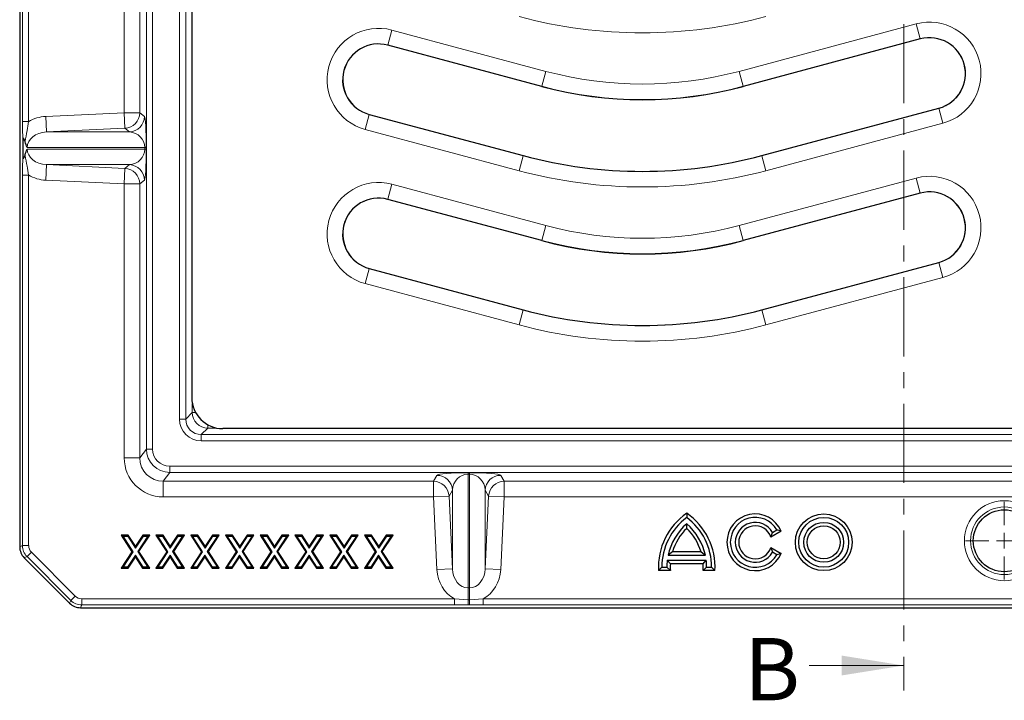
# Model space of a CAD drawing. Units: millimetres. Extents: x 0 to 420, y 0 to 297.
# Drawn here: x 40 to 119, y 129 to 183 of the extents above; entities that cross this region are included whole.
import ezdxf

# ---------------------------------------------------------------- set-up
doc = ezdxf.new("R2010")
doc.units = ezdxf.units.MM
doc.linetypes.add('CENTER', pattern=[10.16, 6.35, -1.27, 1.27, -1.27])
doc.styles.add('SLDTEXTSTYLE0', font='TXT', dxfattribs={"width": 0.605})

# ---------------------------------------------------------------- blocks, each defined once
blk = doc.blocks.new('SW_CENTERMARKSYMBOL_1')
at = {"color": 0, "linetype": 'Continuous', "lineweight": 0}
for p, q in [((0, 1.25), (0, 3.113)), ((-1.25, 0), (-3.113, 0)), ((0, 0), (-0.625, 0)), ((0, 0), (0, 0.625)), ((0, 0), (0, -0.625)), ((0, 0), (0.625, 0)), ((1.25, 0), (3.113, 0)), ((0, -1.25), (0, -3.113))]:
    blk.add_line(p, q, dxfattribs=at)

msp = doc.modelspace()

# ---------------------------------------------------------------- linework, layer by layer
at = {"color": 7, "linetype": 'CENTER', "lineweight": 18}
msp.add_line((110.9179, 274.3495), (110.9179, 129.4248), dxfattribs=at)
at = {"color": 8, "linetype": 'Continuous', "lineweight": 18}
for p, q in [((50.102, 148.7957), (50.102, 265.0809)), ((50.6019, 265.0809), (50.6019, 148.7957)), ((52.7611, 151.208), (52.7611, 262.6686)), ((53.2607, 262.6686), (53.2607, 151.208)), ((40.1498, 175.0904), (40.1498, 238.7862)), ((40.6479, 238.7862), (40.6479, 175.0904)), ((48.321, 175.7965), (48.321, 238.0801)), ((49.5706, 238.0801), (49.5706, 175.7965)), ((97.6965, 179.1159), (111.9209, 182.9274)), ((111.9209, 182.9274), (112.2432, 181.7245)), ((69.4892, 181.2245), (69.8115, 182.4274)), ((69.8115, 182.4274), (82.1699, 179.1159)), ((69.4892, 181.2245), (69.4867, 181.2153)), ((81.8476, 177.9131), (69.4892, 181.2245)), ((112.2432, 181.7245), (98.0188, 177.9131)), ((112.2432, 181.7245), (112.2457, 181.7153)), ((81.8476, 177.9131), (82.1699, 179.1159)), ((97.6965, 179.1159), (98.0188, 177.9131)), ((81.8476, 177.9131), (81.8451, 177.9039)), ((98.0188, 177.9131), (98.0213, 177.9039)), ((42.0255, 175.4987), (48.321, 175.7965)), ((48.321, 175.7965), (48.3801, 174.5482)), ((48.321, 175.7965), (49.5706, 175.7965)), ((49.5706, 175.7965), (49.9365, 175.4987)), ((67.996, 175.6521), (67.6738, 174.4492)), ((67.996, 175.6521), (67.9985, 175.6613)), ((67.996, 175.6521), (80.3544, 172.3406)), ((99.512, 172.3406), (113.7364, 176.1521)), ((113.7364, 176.1521), (113.7339, 176.1613)), ((114.0587, 174.9492), (113.7364, 176.1521)), ((40.1498, 175.0904), (40.6479, 175.0904)), ((42.0255, 175.4987), (42.0846, 174.2504)), ((114.0587, 174.9492), (99.8343, 171.1378)), ((48.3801, 174.5482), (42.0846, 174.2504)), ((42.0846, 174.2504), (48.7459, 174.2504)), ((48.7459, 174.2504), (48.3801, 174.5482)), ((80.0321, 171.1378), (67.6738, 174.4492)), ((49.9678, 173.0021), (40.5292, 173.0021)), ((40.5292, 172.8745), (49.9678, 172.8745)), ((49.9678, 172.8745), (49.9678, 173.0021)), ((50.089, 173.0021), (49.9678, 173.0021)), ((50.089, 172.8745), (49.9678, 172.8745)), ((50.089, 173.0021), (50.089, 172.8745)), ((42.0255, 170.3779), (42.0846, 171.6262)), ((48.7459, 171.6262), (42.0846, 171.6262)), ((42.0846, 171.6262), (48.3801, 171.3284)), ((48.3801, 171.3284), (48.7459, 171.6262)), ((80.3544, 172.3406), (80.0321, 171.1378)), ((80.3544, 172.3406), (80.3569, 172.3498)), ((99.512, 172.3406), (99.5095, 172.3498)), ((99.8343, 171.1378), (99.512, 172.3406)), ((40.1498, 170.7862), (40.6479, 170.7862)), ((40.1498, 141.0463), (40.1498, 170.7862)), ((40.6479, 170.7862), (40.6479, 141.0463)), ((48.321, 170.0801), (48.3801, 171.3284)), ((48.321, 170.0801), (42.0255, 170.3779)), ((49.5706, 170.0801), (48.321, 170.0801)), ((48.321, 148.0853), (48.321, 170.0801)), ((49.9365, 170.3779), (49.5706, 170.0801)), ((49.5706, 170.0801), (49.5706, 148.0853)), ((69.4892, 168.8495), (69.8115, 170.0524)), ((69.8115, 170.0524), (82.1699, 166.7409)), ((97.6965, 166.7409), (111.9209, 170.5524)), ((111.9209, 170.5524), (112.2432, 169.3495)), ((112.2432, 169.3495), (98.0188, 165.5381)), ((112.2432, 169.3495), (112.2457, 169.3403)), ((69.4892, 168.8495), (69.4867, 168.8403)), ((81.8476, 165.5381), (69.4892, 168.8495)), ((81.8476, 165.5381), (82.1699, 166.7409)), ((97.6965, 166.7409), (98.0188, 165.5381)), ((81.8476, 165.5381), (81.8451, 165.5289)), ((98.0188, 165.5381), (98.0213, 165.5289)), ((99.512, 159.9656), (113.7364, 163.7771)), ((113.7364, 163.7771), (113.7339, 163.7863)), ((114.0587, 162.5742), (113.7364, 163.7771)), ((67.996, 163.2771), (67.6738, 162.0742)), ((67.996, 163.2771), (67.9985, 163.2863)), ((67.996, 163.2771), (80.3544, 159.9656)), ((114.0587, 162.5742), (99.8343, 158.7628)), ((80.0321, 158.7628), (67.6738, 162.0742)), ((80.3544, 159.9656), (80.0321, 158.7628)), ((80.3544, 159.9656), (80.3569, 159.9748)), ((99.512, 159.9656), (99.5095, 159.9748)), ((99.8343, 158.7628), (99.512, 159.9656)), ((53.7865, 151.7338), (53.7865, 152.4536)), ((52.7611, 151.208), (53.2607, 151.208)), ((53.2607, 151.208), (53.7865, 151.7338)), ((53.7865, 151.7338), (54.0472, 151.7338)), ((55.0353, 150.485), (54.5095, 149.9592)), ((55.0353, 150.485), (55.0353, 150.7457)), ((55.7551, 150.485), (55.0353, 150.485)), ((54.5095, 149.4597), (54.5095, 149.9592)), ((54.5095, 149.9592), (183.4701, 149.9592)), ((183.4701, 149.4597), (54.5095, 149.4597)), ((49.5706, 148.0853), (50.102, 148.7957)), ((50.102, 148.7957), (50.6019, 148.7957)), ((48.321, 148.0853), (49.5706, 148.0853)), ((51.9761, 147.4211), (186.0035, 147.4211)), ((51.9761, 146.9214), (51.9761, 147.4211)), ((51.9761, 146.9214), (51.4442, 146.2105)), ((186.0035, 146.9214), (51.9761, 146.9214)), ((73.1516, 146.2105), (73.4294, 146.6893)), ((75.926, 146.9034), (76.0536, 146.9034)), ((75.926, 146.789), (75.926, 146.9034)), ((76.0536, 146.789), (75.926, 146.789)), ((75.926, 146.789), (75.926, 137.6485)), ((76.0536, 146.789), (76.0536, 146.9034)), ((76.0536, 137.6485), (76.0536, 146.789)), ((78.5502, 146.6893), (78.8279, 146.2105)), ((51.4442, 146.2105), (73.1516, 146.2105)), ((51.4442, 144.9613), (51.4442, 146.2105)), ((73.1516, 144.9613), (73.1516, 146.2105)), ((74.6777, 145.4995), (74.3999, 145.0207)), ((74.6777, 139.1826), (74.6777, 145.4995)), ((77.3019, 145.4995), (77.3019, 139.1826)), ((77.5796, 145.0207), (77.3019, 145.4995)), ((78.8279, 146.2105), (159.1516, 146.2105)), ((78.8279, 146.2105), (78.8279, 144.9613)), ((73.1516, 144.9613), (51.4442, 144.9613)), ((73.1516, 144.9613), (74.3999, 145.0207)), ((73.4294, 139.1232), (73.1516, 144.9613)), ((74.3999, 145.0207), (74.6777, 139.1826)), ((77.3019, 139.1826), (77.5796, 145.0207)), ((78.8279, 144.9613), (77.5796, 145.0207)), ((78.8279, 144.9613), (78.5502, 139.1232)), ((159.1516, 144.9613), (78.8279, 144.9613)), ((39.9273, 140.9541), (40.1498, 141.0463)), ((40.1498, 141.0463), (40.6479, 141.0463)), ((40.5145, 140.1658), (40.292, 140.0736)), ((40.5145, 140.1658), (40.8668, 140.518)), ((44.0297, 136.6506), (40.5145, 140.1658)), ((40.8668, 140.518), (44.382, 137.0028)), ((73.4294, 139.1232), (74.6777, 139.1826)), ((78.5502, 139.1232), (77.3019, 139.1826)), ((75.926, 137.6485), (76.0536, 137.6485)), ((75.926, 136.708), (75.926, 137.6485)), ((76.0536, 136.708), (76.0536, 137.6485)), ((44.0297, 136.6506), (44.382, 137.0028)), ((44.9103, 136.7839), (74.8459, 136.7839)), ((44.9103, 136.2858), (44.9103, 136.7839)), ((74.8459, 136.7839), (75.926, 136.708)), ((74.8459, 136.2858), (74.8459, 136.7839)), ((76.0536, 136.708), (77.1337, 136.7839)), ((77.1337, 136.2858), (77.1337, 136.7839)), ((77.1337, 136.7839), (160.8459, 136.7839)), ((43.9376, 136.428), (44.0297, 136.6506)), ((44.9103, 136.2858), (44.8181, 136.0633)), ((74.8459, 136.2858), (44.9103, 136.2858)), ((75.926, 136.2877), (74.8459, 136.2858)), ((75.926, 136.708), (76.0536, 136.708)), ((75.926, 136.2877), (75.926, 136.708)), ((76.0536, 136.2877), (75.926, 136.2877)), ((76.0536, 136.2877), (76.0536, 136.708)), ((77.1337, 136.2858), (76.0536, 136.2877)), ((160.8459, 136.2858), (77.1337, 136.2858))]:
    msp.add_line(p, q, dxfattribs=at)
at = {"color": 7, "linetype": 'Continuous', "lineweight": 25}
for p, q in [((39.9273, 262.9225), (39.9273, 140.9541)), ((53.7398, 260.9417), (53.7398, 152.9349)), ((81.8451, 177.9039), (69.4867, 181.2153)), ((112.2457, 181.7153), (98.0213, 177.9039)), ((67.9985, 175.6613), (80.3569, 172.3498)), ((99.5095, 172.3498), (113.7339, 176.1613)), ((40.1898, 173.4778), (40.1898, 172.3988)), ((112.2457, 169.3403), (98.0213, 165.5289)), ((81.8451, 165.5289), (69.4867, 168.8403)), ((99.5095, 159.9748), (113.7339, 163.7863)), ((67.9985, 163.2863), (80.3569, 159.9748)), ((181.7432, 150.4383), (56.2364, 150.4383)), ((93.4898, 143.6512), (93.4898, 143.3133)), ((93.4898, 142.4297), (93.4898, 142.8004)), ((100.3754, 142.1133), (100.7218, 142.3133)), ((101.0821, 142.2046), (100.7218, 142.3133)), ((48.0765, 141.8937), (48.9395, 140.5547)), ((48.0765, 141.8937), (48.224, 141.8133)), ((48.6485, 141.8937), (48.0765, 141.8937)), ((49.0354, 140.5544), (48.224, 141.8133)), ((48.224, 141.8133), (48.6047, 141.8133)), ((48.6485, 141.8937), (48.6047, 141.8133)), ((48.6047, 141.8133), (49.2277, 140.8481)), ((49.2282, 140.9956), (48.6485, 141.8937)), ((49.2277, 140.8481), (49.8592, 141.8133)), ((49.8157, 141.8937), (49.2282, 140.9956)), ((50.2176, 141.8133), (49.4057, 140.5722)), ((49.5016, 140.5719), (50.3663, 141.8937)), ((49.8157, 141.8937), (49.8592, 141.8133)), ((50.3663, 141.8937), (49.8157, 141.8937)), ((49.8592, 141.8133), (50.2176, 141.8133)), ((50.3663, 141.8937), (50.2176, 141.8133)), ((50.8677, 141.8937), (51.7307, 140.5547)), ((50.8677, 141.8937), (51.0151, 141.8133)), ((51.4396, 141.8937), (50.8677, 141.8937)), ((51.8265, 140.5544), (51.0151, 141.8133)), ((51.0151, 141.8133), (51.3958, 141.8133)), ((51.4396, 141.8937), (51.3958, 141.8133)), ((51.3958, 141.8133), (52.0189, 140.8481)), ((52.0193, 140.9956), (51.4396, 141.8937)), ((52.0189, 140.8481), (52.6503, 141.8133)), ((52.6068, 141.8937), (52.0193, 140.9956)), ((53.0088, 141.8133), (52.1969, 140.5722)), ((52.2927, 140.5719), (53.1574, 141.8937)), ((52.6068, 141.8937), (52.6503, 141.8133)), ((53.1574, 141.8937), (52.6068, 141.8937)), ((52.6503, 141.8133), (53.0088, 141.8133)), ((53.1574, 141.8937), (53.0088, 141.8133)), ((53.6588, 141.8937), (54.5218, 140.5547)), ((53.6588, 141.8937), (53.8062, 141.8133)), ((54.2308, 141.8937), (53.6588, 141.8937)), ((54.6177, 140.5544), (53.8062, 141.8133)), ((53.8062, 141.8133), (54.187, 141.8133)), ((54.2308, 141.8937), (54.187, 141.8133)), ((54.187, 141.8133), (54.81, 140.8481)), ((54.8105, 140.9956), (54.2308, 141.8937)), ((54.81, 140.8481), (55.4414, 141.8133)), ((55.398, 141.8937), (54.8105, 140.9956)), ((55.7999, 141.8133), (54.988, 140.5722)), ((55.0839, 140.5719), (55.9486, 141.8937)), ((55.398, 141.8937), (55.4414, 141.8133)), ((55.9486, 141.8937), (55.398, 141.8937)), ((55.4414, 141.8133), (55.7999, 141.8133)), ((55.9486, 141.8937), (55.7999, 141.8133)), ((56.4499, 141.8937), (57.313, 140.5547)), ((56.4499, 141.8937), (56.5974, 141.8133)), ((57.0219, 141.8937), (56.4499, 141.8937)), ((57.4088, 140.5544), (56.5974, 141.8133)), ((56.5974, 141.8133), (56.9781, 141.8133)), ((57.0219, 141.8937), (56.9781, 141.8133)), ((56.9781, 141.8133), (57.6011, 140.8481)), ((57.6016, 140.9956), (57.0219, 141.8937)), ((57.6011, 140.8481), (58.2326, 141.8133)), ((58.1891, 141.8937), (57.6016, 140.9956)), ((58.5911, 141.8133), (57.7791, 140.5722)), ((57.875, 140.5719), (58.7397, 141.8937)), ((58.1891, 141.8937), (58.2326, 141.8133)), ((58.7397, 141.8937), (58.1891, 141.8937)), ((58.2326, 141.8133), (58.5911, 141.8133)), ((58.7397, 141.8937), (58.5911, 141.8133)), ((59.2411, 141.8937), (60.1041, 140.5547)), ((59.2411, 141.8937), (59.3885, 141.8133)), ((59.813, 141.8937), (59.2411, 141.8937)), ((60.1999, 140.5544), (59.3885, 141.8133)), ((59.3885, 141.8133), (59.7693, 141.8133)), ((59.813, 141.8937), (59.7693, 141.8133)), ((59.7693, 141.8133), (60.3923, 140.8481)), ((60.3927, 140.9956), (59.813, 141.8937)), ((60.3923, 140.8481), (61.0237, 141.8133)), ((60.9802, 141.8937), (60.3927, 140.9956)), ((61.3822, 141.8133), (60.5703, 140.5722)), ((60.6661, 140.5719), (61.5308, 141.8937)), ((60.9802, 141.8937), (61.0237, 141.8133)), ((61.5308, 141.8937), (60.9802, 141.8937)), ((61.0237, 141.8133), (61.3822, 141.8133)), ((61.5308, 141.8937), (61.3822, 141.8133)), ((62.0322, 141.8937), (62.8952, 140.5547)), ((62.0322, 141.8937), (62.1797, 141.8133)), ((62.6042, 141.8937), (62.0322, 141.8937)), ((62.9911, 140.5544), (62.1797, 141.8133)), ((62.1797, 141.8133), (62.5604, 141.8133)), ((62.6042, 141.8937), (62.5604, 141.8133)), ((62.5604, 141.8133), (63.1834, 140.8481)), ((63.1839, 140.9956), (62.6042, 141.8937)), ((63.1834, 140.8481), (63.8148, 141.8133)), ((63.7714, 141.8937), (63.1839, 140.9956)), ((64.1733, 141.8133), (63.3614, 140.5722)), ((63.4573, 140.5719), (64.322, 141.8937)), ((63.7714, 141.8937), (63.8148, 141.8133)), ((64.322, 141.8937), (63.7714, 141.8937)), ((63.8148, 141.8133), (64.1733, 141.8133)), ((64.322, 141.8937), (64.1733, 141.8133)), ((64.8234, 141.8937), (65.6864, 140.5547)), ((64.8234, 141.8937), (64.9708, 141.8133)), ((65.3953, 141.8937), (64.8234, 141.8937)), ((65.7822, 140.5544), (64.9708, 141.8133)), ((64.9708, 141.8133), (65.3515, 141.8133)), ((65.3953, 141.8937), (65.3515, 141.8133)), ((65.3515, 141.8133), (65.9746, 140.8481)), ((65.975, 140.9956), (65.3953, 141.8937)), ((65.9746, 140.8481), (66.606, 141.8133)), ((66.5625, 141.8937), (65.975, 140.9956)), ((66.9645, 141.8133), (66.1526, 140.5722)), ((66.2484, 140.5719), (67.1131, 141.8937)), ((66.5625, 141.8937), (66.606, 141.8133)), ((67.1131, 141.8937), (66.5625, 141.8937)), ((66.606, 141.8133), (66.9645, 141.8133)), ((67.1131, 141.8937), (66.9645, 141.8133)), ((67.6145, 141.8937), (68.4775, 140.5547)), ((67.6145, 141.8937), (67.7619, 141.8133)), ((68.1865, 141.8937), (67.6145, 141.8937)), ((68.5734, 140.5544), (67.7619, 141.8133)), ((67.7619, 141.8133), (68.1427, 141.8133)), ((68.1865, 141.8937), (68.1427, 141.8133)), ((68.1427, 141.8133), (68.7657, 140.8481)), ((68.7662, 140.9956), (68.1865, 141.8937)), ((68.7657, 140.8481), (69.3971, 141.8133)), ((69.3537, 141.8937), (68.7662, 140.9956)), ((69.7556, 141.8133), (68.9437, 140.5722)), ((69.0396, 140.5719), (69.9043, 141.8937)), ((69.3537, 141.8937), (69.3971, 141.8133)), ((69.9043, 141.8937), (69.3537, 141.8937)), ((69.3971, 141.8133), (69.7556, 141.8133)), ((69.9043, 141.8937), (69.7556, 141.8133)), ((101.0821, 142.2046), (100.2502, 141.7243)), ((100.2502, 141.7243), (100.3754, 142.1133)), ((49.2282, 140.9956), (49.2277, 140.8481)), ((52.0193, 140.9956), (52.0189, 140.8481)), ((54.8105, 140.9956), (54.81, 140.8481)), ((57.6016, 140.9956), (57.6011, 140.8481)), ((60.3927, 140.9956), (60.3923, 140.8481)), ((63.1839, 140.9956), (63.1834, 140.8481)), ((65.975, 140.9956), (65.9746, 140.8481)), ((68.7662, 140.9956), (68.7657, 140.8481)), ((100.2502, 140.9023), (100.3754, 140.5133)), ((100.2502, 140.9023), (101.0821, 140.422)), ((40.292, 140.0736), (43.9376, 136.428)), ((48.9395, 140.5547), (48.0754, 139.2329)), ((48.224, 139.3133), (49.0354, 140.5544)), ((49.2139, 140.279), (48.5825, 139.3133)), ((48.6259, 139.2329), (49.2134, 140.1314)), ((48.9395, 140.5547), (49.0354, 140.5544)), ((49.2134, 140.1314), (49.2139, 140.279)), ((49.2134, 140.1314), (49.7931, 139.2329)), ((49.8369, 139.3133), (49.2139, 140.279)), ((49.4057, 140.5722), (50.2176, 139.3133)), ((49.5016, 140.5719), (49.4057, 140.5722)), ((50.3651, 139.2329), (49.5016, 140.5719)), ((51.7307, 140.5547), (50.8665, 139.2329)), ((51.0151, 139.3133), (51.8265, 140.5544)), ((52.005, 140.279), (51.3736, 139.3133)), ((51.4171, 139.2329), (52.0046, 140.1314)), ((51.7307, 140.5547), (51.8265, 140.5544)), ((52.0046, 140.1314), (52.005, 140.279)), ((52.0046, 140.1314), (52.5842, 139.2329)), ((52.628, 139.3133), (52.005, 140.279)), ((52.2927, 140.5719), (52.1969, 140.5722)), ((52.1969, 140.5722), (53.0088, 139.3133)), ((53.1563, 139.2329), (52.2927, 140.5719)), ((54.5218, 140.5547), (53.6577, 139.2329)), ((53.8062, 139.3133), (54.6177, 140.5544)), ((54.7962, 140.279), (54.1647, 139.3133)), ((54.2082, 139.2329), (54.7957, 140.1314)), ((54.5218, 140.5547), (54.6177, 140.5544)), ((54.7957, 140.1314), (54.7962, 140.279)), ((54.7957, 140.1314), (55.3754, 139.2329)), ((55.4192, 139.3133), (54.7962, 140.279)), ((54.988, 140.5722), (55.7999, 139.3133)), ((55.0839, 140.5719), (54.988, 140.5722)), ((55.9474, 139.2329), (55.0839, 140.5719)), ((57.313, 140.5547), (56.4488, 139.2329)), ((56.5974, 139.3133), (57.4088, 140.5544)), ((57.5873, 140.279), (56.9559, 139.3133)), ((56.9994, 139.2329), (57.5868, 140.1314)), ((57.313, 140.5547), (57.4088, 140.5544)), ((57.5868, 140.1314), (57.5873, 140.279)), ((57.5868, 140.1314), (58.1665, 139.2329)), ((58.2103, 139.3133), (57.5873, 140.279)), ((57.7791, 140.5722), (58.5911, 139.3133)), ((57.875, 140.5719), (57.7791, 140.5722)), ((58.7386, 139.2329), (57.875, 140.5719)), ((60.1041, 140.5547), (59.2399, 139.2329)), ((59.3885, 139.3133), (60.1999, 140.5544)), ((60.3784, 140.279), (59.747, 139.3133)), ((59.7905, 139.2329), (60.378, 140.1314)), ((60.1041, 140.5547), (60.1999, 140.5544)), ((60.378, 140.1314), (60.3784, 140.279)), ((60.378, 140.1314), (60.9577, 139.2329)), ((61.0015, 139.3133), (60.3784, 140.279)), ((60.5703, 140.5722), (61.3822, 139.3133)), ((60.6661, 140.5719), (60.5703, 140.5722)), ((61.5297, 139.2329), (60.6661, 140.5719)), ((62.8952, 140.5547), (62.0311, 139.2329)), ((62.1797, 139.3133), (62.9911, 140.5544)), ((63.1696, 140.279), (62.5381, 139.3133)), ((62.5816, 139.2329), (63.1691, 140.1314)), ((62.8952, 140.5547), (62.9911, 140.5544)), ((63.1691, 140.1314), (63.1696, 140.279)), ((63.1691, 140.1314), (63.7488, 139.2329)), ((63.7926, 139.3133), (63.1696, 140.279)), ((63.3614, 140.5722), (64.1733, 139.3133)), ((63.4573, 140.5719), (63.3614, 140.5722)), ((64.3208, 139.2329), (63.4573, 140.5719)), ((65.6864, 140.5547), (64.8222, 139.2329)), ((64.9708, 139.3133), (65.7822, 140.5544)), ((65.9607, 140.279), (65.3293, 139.3133)), ((65.3728, 139.2329), (65.9603, 140.1314)), ((65.6864, 140.5547), (65.7822, 140.5544)), ((65.9603, 140.1314), (65.9607, 140.279)), ((65.9603, 140.1314), (66.5399, 139.2329)), ((66.5837, 139.3133), (65.9607, 140.279)), ((66.2484, 140.5719), (66.1526, 140.5722)), ((66.1526, 140.5722), (66.9645, 139.3133)), ((67.112, 139.2329), (66.2484, 140.5719)), ((68.4775, 140.5547), (67.6133, 139.2329)), ((67.7619, 139.3133), (68.5734, 140.5544)), ((68.7519, 140.279), (68.1204, 139.3133)), ((68.1639, 139.2329), (68.7514, 140.1314)), ((68.4775, 140.5547), (68.5734, 140.5544)), ((68.7514, 140.1314), (68.7519, 140.279)), ((68.7514, 140.1314), (69.3311, 139.2329)), ((69.3749, 139.3133), (68.7519, 140.279)), ((68.9437, 140.5722), (69.7556, 139.3133)), ((69.0396, 140.5719), (68.9437, 140.5722)), ((69.9031, 139.2329), (69.0396, 140.5719)), ((92.3438, 140.5475), (91.9911, 140.2733)), ((91.9911, 140.2733), (94.9885, 140.2733)), ((94.6357, 140.5475), (92.3438, 140.5475)), ((94.6357, 140.5475), (94.9885, 140.2733)), ((100.7218, 140.3133), (100.3754, 140.5133)), ((101.0821, 140.422), (100.7218, 140.3133)), ((48.0754, 139.2329), (48.224, 139.3133)), ((48.0754, 139.2329), (48.6259, 139.2329)), ((48.5825, 139.3133), (48.224, 139.3133)), ((48.6259, 139.2329), (48.5825, 139.3133)), ((49.7931, 139.2329), (49.8369, 139.3133)), ((49.7931, 139.2329), (50.3651, 139.2329)), ((50.2176, 139.3133), (49.8369, 139.3133)), ((50.3651, 139.2329), (50.2176, 139.3133)), ((50.8665, 139.2329), (51.0151, 139.3133)), ((50.8665, 139.2329), (51.4171, 139.2329)), ((51.3736, 139.3133), (51.0151, 139.3133)), ((51.4171, 139.2329), (51.3736, 139.3133)), ((52.5842, 139.2329), (52.628, 139.3133)), ((52.5842, 139.2329), (53.1563, 139.2329)), ((53.0088, 139.3133), (52.628, 139.3133)), ((53.1563, 139.2329), (53.0088, 139.3133)), ((53.6577, 139.2329), (53.8062, 139.3133)), ((53.6577, 139.2329), (54.2082, 139.2329)), ((54.1647, 139.3133), (53.8062, 139.3133)), ((54.2082, 139.2329), (54.1647, 139.3133)), ((55.3754, 139.2329), (55.4192, 139.3133)), ((55.3754, 139.2329), (55.9474, 139.2329)), ((55.7999, 139.3133), (55.4192, 139.3133)), ((55.9474, 139.2329), (55.7999, 139.3133)), ((56.4488, 139.2329), (56.5974, 139.3133)), ((56.4488, 139.2329), (56.9994, 139.2329)), ((56.9559, 139.3133), (56.5974, 139.3133)), ((56.9994, 139.2329), (56.9559, 139.3133)), ((58.1665, 139.2329), (58.2103, 139.3133)), ((58.1665, 139.2329), (58.7386, 139.2329)), ((58.5911, 139.3133), (58.2103, 139.3133)), ((58.7386, 139.2329), (58.5911, 139.3133)), ((59.2399, 139.2329), (59.3885, 139.3133)), ((59.2399, 139.2329), (59.7905, 139.2329)), ((59.747, 139.3133), (59.3885, 139.3133)), ((59.7905, 139.2329), (59.747, 139.3133)), ((60.9577, 139.2329), (61.0015, 139.3133)), ((60.9577, 139.2329), (61.5297, 139.2329)), ((61.3822, 139.3133), (61.0015, 139.3133)), ((61.5297, 139.2329), (61.3822, 139.3133)), ((62.0311, 139.2329), (62.1797, 139.3133)), ((62.0311, 139.2329), (62.5816, 139.2329)), ((62.5381, 139.3133), (62.1797, 139.3133)), ((62.5816, 139.2329), (62.5381, 139.3133)), ((63.7488, 139.2329), (63.7926, 139.3133)), ((63.7488, 139.2329), (64.3208, 139.2329)), ((64.1733, 139.3133), (63.7926, 139.3133)), ((64.3208, 139.2329), (64.1733, 139.3133)), ((64.8222, 139.2329), (64.9708, 139.3133)), ((64.8222, 139.2329), (65.3728, 139.2329)), ((65.3293, 139.3133), (64.9708, 139.3133)), ((65.3728, 139.2329), (65.3293, 139.3133)), ((66.5399, 139.2329), (66.5837, 139.3133)), ((66.5399, 139.2329), (67.112, 139.2329)), ((66.9645, 139.3133), (66.5837, 139.3133)), ((67.112, 139.2329), (66.9645, 139.3133)), ((67.6133, 139.2329), (67.7619, 139.3133)), ((67.6133, 139.2329), (68.1639, 139.2329)), ((68.1204, 139.3133), (67.7619, 139.3133)), ((68.1639, 139.2329), (68.1204, 139.3133)), ((69.3311, 139.2329), (69.3749, 139.3133)), ((69.3311, 139.2329), (69.9031, 139.2329)), ((69.7556, 139.3133), (69.3749, 139.3133)), ((69.9031, 139.2329), (69.7556, 139.3133)), ((91.2227, 139.0391), (91.4898, 139.3133)), ((91.4898, 139.3133), (91.8898, 139.3133)), ((92.1727, 139.0391), (91.8898, 139.3133)), ((92.1735, 139.5991), (91.924, 139.8733)), ((91.924, 139.8733), (95.0556, 139.8733)), ((94.8061, 139.5991), (92.1735, 139.5991)), ((94.8061, 139.5991), (95.0556, 139.8733)), ((94.8068, 139.0391), (95.0898, 139.3133)), ((95.0898, 139.3133), (95.4898, 139.3133)), ((95.7569, 139.0391), (95.4898, 139.3133)), ((92.1727, 139.0391), (91.2227, 139.0391)), ((95.7569, 139.0391), (94.8068, 139.0391)), ((44.8181, 136.0633), (193.1615, 136.0633))]:
    msp.add_line(p, q, dxfattribs=at)
at = {"color": 7, "linetype": 'Continuous', "lineweight": 18}
msp.add_line((103.3179, 131.4248), (110.9179, 131.4248), dxfattribs=at)
at = {"color": 8, "linetype": 'Continuous', "lineweight": 18}
for radius in [3.2082, 2.7101]:
    msp.add_circle((118.9898, 141.4383), radius, dxfattribs=at)
at = {"color": 7, "linetype": 'Continuous', "lineweight": 25}
for centre, radius in [((118.9898, 141.4383), 2.4875), ((104.4898, 141.3133), 2.2742), ((104.4898, 141.3133), 2), ((104.4898, 141.3133), 1.6), ((104.4898, 141.3133), 1.3258)]:
    msp.add_circle(centre, radius, dxfattribs=at)
at = {"color": 8, "linetype": 'Continuous', "lineweight": 18}
for centre, radius, start, end in [((89.9332, 220.4641), 38.2548, 255, 285), ((112.9898, 178.9383), 4.1298, 285, 105), ((68.7426, 178.4383), 4.1298, 75, 255), ((68.7426, 178.4383), 2.8845, 75, 255), ((112.9898, 178.9383), 2.8845, 285, 105), ((89.9332, 208.0891), 29.9952, 255, 285), ((89.9332, 208.0891), 31.2405, 255, 285), ((48.3201, 175.7972), 1.2505, 272.748418, 359.965396), ((48.686, 175.4994), 1.2505, 272.748418, 359.965396), ((48.686, 170.3772), 1.2505, 0.034604, 87.251582), ((89.9332, 208.0891), 37.0095, 255, 285), ((48.3201, 170.0794), 1.2505, 0.034604, 87.251582), ((89.9332, 208.0891), 38.2548, 255, 285), ((68.7426, 166.0633), 4.1298, 75, 255), ((112.9898, 166.5633), 4.1298, 285, 105), ((112.9898, 166.5633), 2.8845, 285, 105), ((68.7426, 166.0633), 2.8845, 75, 255), ((89.9332, 195.7141), 29.9952, 255, 285), ((89.9332, 195.7141), 31.2405, 255, 285), ((89.9332, 195.7141), 37.0095, 255, 285), ((89.9332, 195.7141), 38.2548, 255, 285), ((73.4286, 145.4388), 1.2506, 2.783524, 89.96289), ((78.551, 145.4388), 1.2506, 90.03711, 177.216476), ((73.1508, 144.9599), 1.2506, 2.783524, 89.96289), ((78.8287, 144.9599), 1.2506, 90.03711, 177.216476)]:
    msp.add_arc(centre, radius, start, end, dxfattribs=at)
at = {"color": 7, "linetype": 'Continuous', "lineweight": 25}
for centre, radius, start, end in [((68.7426, 178.4383), 2.875, 75, 255), ((112.9898, 178.9383), 2.875, 285, 105), ((89.9332, 208.0891), 31.25, 255, 285), ((89.9332, 208.0891), 37, 255, 285), ((112.9898, 166.5633), 2.875, 285, 105), ((68.7426, 166.0633), 2.875, 75, 255), ((89.9332, 195.7141), 31.25, 255, 285), ((89.9332, 195.7141), 37, 255, 285), ((96.4898, 139.3133), 5.2742, 124.66674, 182.980516), ((96.4898, 139.3133), 5, 126.869898, 180), ((90.4898, 139.3133), 5.2742, 357.019484, 55.33326), ((90.4898, 139.3133), 5, 0, 53.130102), ((98.9898, 141.3133), 2.2742, 23.074084, 336.925916), ((98.9898, 141.3133), 2, 30, 330), ((96.4898, 139.3133), 4.6, 130.705707, 167.954075), ((96.4898, 139.3133), 4.3258, 133.909395, 163.421802), ((90.4898, 139.3133), 4.6, 12.045925, 49.294293), ((90.4898, 139.3133), 4.3258, 16.578198, 46.090605), ((98.9898, 141.3133), 1.6, 30, 330), ((98.9898, 141.3133), 1.3258, 18.06182, 341.93818), ((96.4898, 139.3133), 4.6, 173.007517, 180), ((96.4898, 139.3133), 4.3258, 176.212296, 183.634835), ((90.4898, 139.3133), 4.3258, 356.365165, 3.787704), ((90.4898, 139.3133), 4.6, 0, 6.992483)]:
    msp.add_arc(centre, radius, start, end, dxfattribs=at)
at = {"color": 8, "linetype": 'Continuous', "lineweight": 18}
for centre, major_axis, ratio, start_param, end_param in [((42.1705, 173.0021), (2.7696, 0), 0.9026688, 1.6231562, 2.1528484), ((49.928, 173.0021), (0, 2.5), 0.0643865, 4.712389, 6.2308254), ((42.1705, 173.0021), (1.6412, 0), 0.7616243, 1.6231562, 3.1415927), ((48.6785, 173.0021), (1.2893, 0), 0.9695166, 0, 1.5184364), ((42.1705, 172.8745), (1.6412, 0), 0.7616243, 3.1415927, 4.6600291), ((48.6785, 172.8745), (1.2893, 0), 0.9695166, 4.7647489, 6.2831853), ((49.928, 172.8745), (0, 2.5), 0.0643865, 3.1939525, 4.712389), ((42.1705, 172.8745), (-2.7696, 0), 0.9026688, 0.9887442, 1.5184364), ((54.5128, 151.2113), (-1.2398, -1.2398), 0.9980992, 5.4987385, 7.0676321), ((54.5128, 151.2113), (0.8869, 0.8869), 0.9965851, 2.3571458, 3.9260395), ((55.0367, 151.7353), (0.8842, 0.8842), 0.9996178, 2.3571458, 3.9260395), ((51.9773, 148.7969), (1.1237, 1.502), 0.9995543, 2.2135826, 3.7834633), ((51.9773, 148.7969), (0.8245, 1.102), 0.999046, 2.2135826, 3.7834633), ((51.4471, 148.0882), (1.8739, 2.5046), 0.999046, 2.2135826, 3.7834633), ((51.4471, 148.0882), (1.1257, 1.5047), 0.9977775, 2.2135826, 3.7834633), ((75.926, 146.6775), (2.5, 0), 0.090337, 1.5707963, 3.0892328), ((75.926, 145.4283), (0, 1.3607), 0.9186437, 0, 1.5184364), ((76.0536, 146.6775), (2.5, 0), 0.090337, 0.0523599, 1.5707963), ((76.0536, 145.4283), (0, 1.3607), 0.9186437, 4.7647489, 6.2831853), ((41.4008, 141.0486), (1.1559, 0.4788), 0.9990981, 2.7504693, 3.532716), ((41.4008, 141.0486), (-0.696, -0.2883), 0.9955462, 5.8920619, 6.6743087), ((75.926, 139.2673), (0, 1.6188), 0.7721834, 1.6231562, 3.1415927), ((76.0536, 139.2673), (0, 1.6188), 0.7721834, 3.1415927, 4.6600291), ((75.926, 139.2673), (0, 2.7536), 0.9078873, 1.6231562, 2.6948285), ((76.0536, 139.2673), (0, -2.7536), 0.9078873, 0.4467641, 1.5184364), ((44.9126, 137.5368), (-0.2883, -0.696), 0.9955462, 5.8920619, 6.6743087), ((44.9126, 137.5368), (0.4788, 1.1559), 0.9990981, 2.7504693, 3.532716)]:
    msp.add_ellipse(centre, major_axis=major_axis, ratio=ratio, start_param=start_param, end_param=end_param, dxfattribs=at)
at = {"color": 7, "linetype": 'Continuous', "lineweight": 25}
for centre, major_axis, ratio, start_param, end_param in [((56.2432, 152.9417), (1.7726, 1.7726), 0.9972647, 2.357564, 3.9256213), ((41.1821, 140.958), (-1.16, -0.4805), 0.9955462, 5.8920619, 6.6743087), ((44.822, 137.3181), (-0.4805, -1.16), 0.9955462, 5.8920619, 6.6743087)]:
    msp.add_ellipse(centre, major_axis=major_axis, ratio=ratio, start_param=start_param, end_param=end_param, dxfattribs=at)
at = {"color": 8, "linetype": 'Continuous', "lineweight": 18}
for points, knots in [([(40.1898, 173.4778), (40.1797, 173.7198), (40.1584, 174.2309), (40.1528, 174.794), (40.1498, 175.0904)], [0, 0, 0, 0, 0.473479, 1, 1, 1, 1]), ([(40.6479, 175.0904), (40.606, 174.8467), (40.5114, 174.2964), (40.4151, 173.7687), (40.3614, 173.4747)], [0, 0, 0, 0, 0.4428303, 1, 1, 1, 1]), ([(40.1498, 170.7862), (40.1528, 171.0826), (40.1584, 171.6457), (40.1797, 172.1568), (40.1898, 172.3988)], [0, 0, 0, 0, 0.526521, 1, 1, 1, 1]), ([(40.3614, 172.4019), (40.3633, 172.3881), (40.405, 172.0849), (40.5181, 171.5696), (40.6074, 171.0309), (40.6479, 170.7862)], [0, 0, 0, 0, 0.0254074, 0.5572017, 1, 1, 1, 1])]:
    msp.add_open_spline(points, degree=3, knots=knots, dxfattribs=at)
at = {"color": 7, "linetype": 'Continuous', "lineweight": 25}
for points, knots in [([(40.3614, 173.4747), (40.3416, 173.5363), (40.3119, 173.6288), (40.2663, 173.7063), (40.241, 173.7231), (40.2274, 173.7217), (40.2168, 173.7106), (40.2069, 173.6882), (40.1948, 173.6334), (40.1904, 173.5587), (40.1899, 173.4992), (40.1898, 173.4778)], [0, 0, 0, 0, 0.3359396, 0.5042059, 0.5608604, 0.6005177, 0.640435, 0.676077, 0.7391793, 0.9059391, 1, 1, 1, 1]), ([(40.5292, 173.0021), (40.5289, 173.0029), (40.4682, 173.144), (40.4108, 173.3015), (40.3626, 173.4707), (40.3614, 173.4747)], [0, 0, 0, 0, 0.0057696, 0.9767276, 1, 1, 1, 1]), ([(40.1898, 172.3988), (40.1902, 172.3562), (40.1908, 172.2978), (40.1987, 172.226), (40.2065, 172.189), (40.2171, 172.1653), (40.2277, 172.155), (40.2412, 172.1535), (40.2623, 172.1675), (40.3091, 172.239), (40.3389, 172.3319), (40.3614, 172.4019)], [0, 0, 0, 0, 0.1854711, 0.2543588, 0.3237618, 0.362679, 0.4018506, 0.437464, 0.4981595, 0.6212426, 1, 1, 1, 1]), ([(40.3614, 172.4019), (40.3626, 172.4059), (40.4108, 172.5751), (40.4682, 172.7326), (40.5289, 172.8737), (40.5292, 172.8745)], [0, 0, 0, 0, 0.0232724, 0.9942304, 1, 1, 1, 1])]:
    msp.add_open_spline(points, degree=3, knots=knots, dxfattribs=at)
at = {"color": 7, "linetype": 'Continuous', "lineweight": 18}
msp.add_solid([(110.9179, 131.4248), (105.9179, 132.2248), (105.9179, 130.6248)], dxfattribs=at)

# ---------------------------------------------------------------- block references
at = {"color": 7, "linetype": 'Continuous', "lineweight": 0}
msp.add_blockref('SW_CENTERMARKSYMBOL_1', (118.9898, 141.4383), dxfattribs=at)

# ---------------------------------------------------------------- texts
at = {"color": 7, "linetype": 'Continuous', "insert": (98.104, 133.6329), "char_height": 5, "attachment_point": 1, "style": 'SLDTEXTSTYLE0'}
msp.add_mtext('B', dxfattribs=at)

doc.saveas('drawing.dxf')
